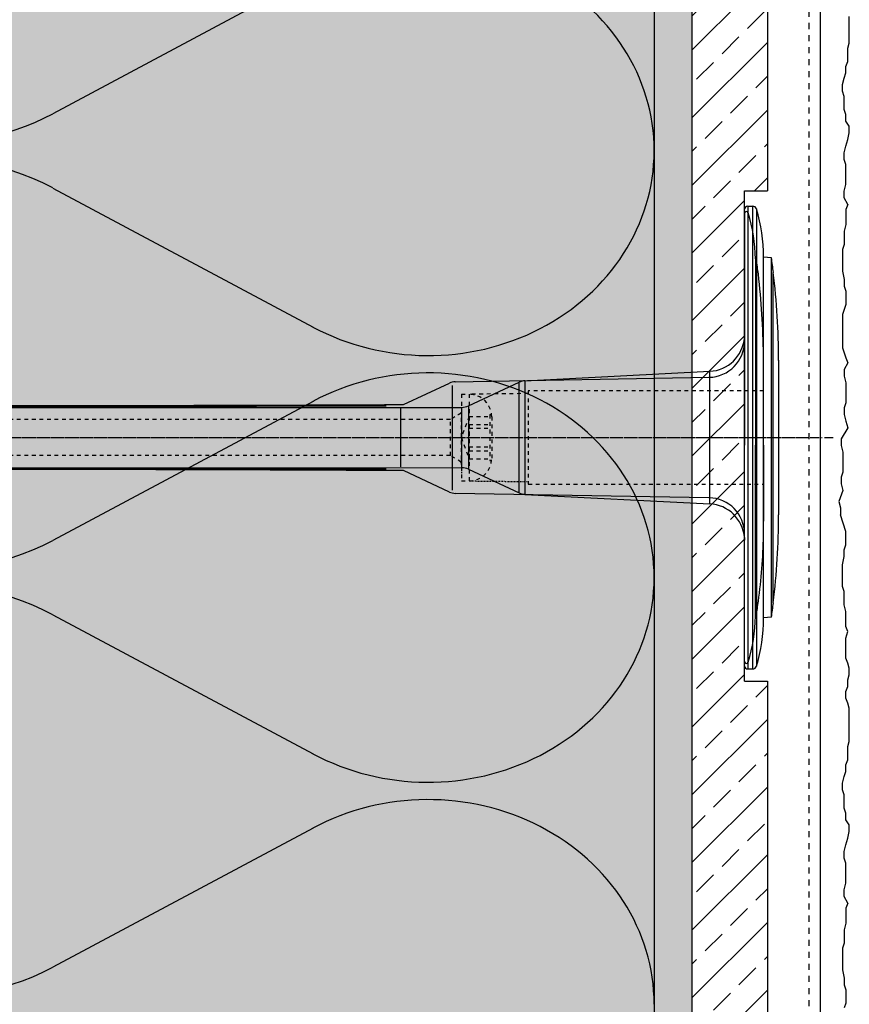
# Model space of a CAD drawing. Extents: x 1073 to 4112, y -15088 to -11490.
# Drawn here: x 1424 to 1534, y -14589 to -14458 of the extents above; entities that cross this region are included whole.
import ezdxf
from ezdxf.enums import TextEntityAlignment as Align

# ---------------------------------------------------------------- set-up
doc = ezdxf.new("R2010")
doc.units = 0
doc.header["$LTSCALE"] = 0.1
for name, pattern in [('ACHSE', [18.5, 12, -3, 0.5, -3]), ('AUSGEZOGEN', [0]), ('MVS_STRICH', [48, 8, -8, 8, -8, 8, -8]), ('STRICHLINIE', [10, 5, -5]), ('STRICHLINIE2', [0.375, 0.25, -0.125]), ('VON_LAYER', [0])]:
    doc.linetypes.add(name, pattern=pattern)
for name, color, linetype in [('ACHSEN', 1, 'ACHSE'), ('Alsecco - Alsifix', 1, 'AUSGEZOGEN'), ('BEMASSUNG', 1, 'AUSGEZOGEN'), ('DÄMMUNG', 1, 'CONTINUOUS'), ('Putz', 6, 'CONTINUOUS'), ('SCHRAFFUR', 7, 'CONTINUOUS'), ('SICHTBARE', 7, 'CONTINUOUS'), ('UNSICHTBARE', 1, 'STRICHLINIE')]:
    doc.layers.add(name, color=color, linetype=linetype)

# ---------------------------------------------------------------- blocks, each defined once
blk = doc.blocks.new('798759')
at = {"layer": 'Alsecco - Alsifix', "color": 1, "linetype": 'Continuous'}
for p, q in [((-4.51, -30.28), (-4.51, 30.28)), ((-4.1, 30.69), (-4.1, -30.69)), ((-4.1, 30.69), (-3.43, 30.69)), ((-3.43, -30.69), (-3.43, 30.69)), ((-2.94, 30.33), (-2.94, -30.33)), ((-1.98, -23.93), (-1.98, 23.93)), ((-0.96, 23.84), (-1.98, 23.93)), ((-0.96, -23.84), (-0.96, 23.84)), ((-0.7, -21.91), (-0.7, 21.91)), ((0, 10.25), (0, -10.25)), ((-33.64, 7.53), (-9.13, 8.79)), ((-9.13, -8.79), (-9.13, 8.79)), ((-41.13, 4.2), (-34.39, 7.34)), ((-34.39, -7.34), (-34.39, 7.34)), ((-33.64, 7.53), (-33.64, -7.53)), ((-158.33, 3.96), (-41.99, 4.01)), ((-41.99, -4.01), (-41.99, 4.01)), ((-41.13, 4.2), (-41.13, -4.2)), ((-158.33, -3.96), (-41.99, -4.01)), ((-41.13, -4.2), (-34.39, -7.34)), ((-33.64, -7.53), (-9.13, -8.79)), ((-0.96, -23.84), (-1.98, -23.93)), ((-4.1, -30.69), (-3.43, -30.69))]:
    blk.add_line(p, q, dxfattribs=at)
at = {"layer": 'Alsecco - Alsifix', "color": 1, "linetype": 'ACHSE'}
blk.add_line((-206.11, 0), (3.99, 0), dxfattribs=at)
at = {"layer": 'Alsecco - Alsifix', "color": 1, "linetype": 'Continuous'}
for centre, radius, start, end in [((-4.1, 30.28), 0.406, 90, 180), ((-3.43, 30.18), 0.507, 17.0723, 90), ((-23.89, 23.9), 21.91, 0.0859, 17.0723), ((-95.95, 10.16), 95.98, 7.0332, 8.1942), ((-99.16, 10.14), 99.16, 0.0598, 6.8176), ((-9.38, 13.65), 4.87, 272.9508, 355.2752), ((-33.53, 5.5), 2.03, 92.9508, 115), ((-41.99, 6.04), 2.03, 270, 295), ((-41.99, -6.04), 2.03, 65, 90), ((-33.53, -5.5), 2.03, 245, 267.0492), ((-9.38, -13.65), 4.87, 4.7248, 87.0492), ((-99.16, -10.14), 99.16, 353.1824, 359.9402), ((-95.95, -10.16), 95.98, 351.8058, 352.9668), ((-23.89, -23.9), 21.91, 342.9277, 359.9141), ((-4.1, -30.28), 0.406, 180, 270), ((-3.43, -30.18), 0.507, 270, 342.9277)]:
    blk.add_arc(centre, radius, start, end, dxfattribs=at)
for points, knots in [([(-4.51, 13.59), (-4.51, 13.45), (-4.52, 13.36), (-4.52, 13.27), (-4.53, 13.25), (-4.53, 13.25)], [-4.094967, -4.094967, -4.094967, -4.094967, -3.235087, -3.235087, -2.690998, -2.690998, -2.690998, -2.690998]), ([(-4.51, 5.61), (-4.51, 5.65), (-4.51, 5.68), (-4.51, 5.95), (-4.53, 6.23), (-4.53, 6.88), (-4.52, 7.22), (-4.51, 7.71), (-4.51, 7.84), (-4.51, 7.98)], [-8.038402, -8.038402, -8.038402, -8.038402, -7.848239, -7.848239, -6.705659, -6.705659, -5.611478, -5.611478, -5.22059, -5.22059, -5.22059, -5.22059]), ([(-4.51, -7.98), (-4.51, -7.67), (-4.52, -7.36), (-4.53, -6.71), (-4.53, -6.39), (-4.52, -5.92), (-4.51, -5.75), (-4.51, -5.61)], [-4.143004, -4.143004, -4.143004, -4.143004, -3.219742, -3.219742, -2.101017, -2.101017, -1.335673, -1.335673, -1.335673, -1.335673]), ([(-4.53, -13.25), (-4.53, -13.25), (-4.52, -13.27), (-4.52, -13.37), (-4.51, -13.46), (-4.51, -13.59)], [-2.690998, -2.690998, -2.690998, -2.690998, -2.111111, -2.111111, -1.287813, -1.287813, -1.287813, -1.287813])]:
    blk.add_open_spline(points, degree=3, knots=knots, dxfattribs=at)
at = {"layer": 'Alsecco - Alsifix', "color": 0, "linetype": 'VON_LAYER', "flags": 9}
for tag, p in [('BEZEICHNUNG', (-19.54, -16.41)), ('ARTIKELNUMMER', (-19.54, -18.31)), ('MATERIAL', (-19.54, -20.33)), ('VE', (-19.54, -22.23))]:
    blk.add_attdef(tag, text='', height=1, dxfattribs=at).set_placement(p, align=Align.MIDDLE_LEFT)
blk = doc.blocks.new('DAEMM')
at = {"layer": 'DÄMMUNG'}
blk.add_line((0.2065, 0.362), (0.0435, 0.638), dxfattribs=at)
for centre, radius, start, end in [((0.25, 0.76), 0.2398, 329.435, 210.565), ((-0.0001, 0.2399), 0.2399, 270.0152, 30.5802)]:
    blk.add_arc(centre, radius, start, end, dxfattribs=at)
blk = doc.blocks.new('A$C7ACC5795')
at = {"layer": 'ACHSEN', "color": 1, "linetype": 'ACHSE'}
blk.add_line((-202.19, 0), (11.74, 0), dxfattribs=at)
at = {"layer": 'SICHTBARE', "color": 1, "linetype": 'Continuous'}
for p, q in [((0, 29.72), (0, 12.79)), ((1.57, 23.62), (1.44, 23.67)), ((1.44, 23.67), (1.44, -1)), ((0, -12.79), (0, 12.79)), ((0, 12.79), (0, -1)), ((-38.38, 7.4), (-4.72, 7.99)), ((2.53, -1), (2.53, 9.08)), ((-45.24, 4.38), (-39.15, 7.22)), ((-38.77, 6.9), (-38.77, -6.98)), ((-133.92, 3.96), (-47.52, 4.2)), ((-47.52, 4.2), (-126.05, 4.2)), ((-45.64, 3.91), (-45.64, -3.87)), ((0, -14.79), (0, -1)), ((1.44, -23.67), (1.44, -1)), ((2.53, -1), (2.53, -11.08)), ((-47.52, -4.2), (-133.92, -3.96)), ((-126.05, -4.2), (-47.52, -4.2)), ((-39.15, -7.22), (-45.24, -4.38)), ((-4.72, -7.99), (-38.38, -7.4)), ((0, -29.72), (0, -14.79)), ((1.57, -23.62), (1.44, -23.67))]:
    blk.add_line(p, q, dxfattribs=at)
for centre, radius, start, end in [((0.25, 29.72), 0.25, 17.0383, 178.0994), ((0.38, 29.72), 0.384, 178.0994, 180), ((-20.16, 23.46), 21.6, 0.6383, 17.0383), ((-92.03, 10.18), 94.56, 6.9976, 8.1712), ((-114.81, 8.86), 117.34, 1.0436, 6.2808), ((-4.8, 12.79), 4.8, 271, 0), ((-92.03, 9.08), 94.56, 0, 1.1634), ((-38.34, 5.48), 1.92, 91, 115), ((-125.58, 17940.61), 17936.41, 269.99847, 270.256614), ((-125.58, -17940.61), 17936.41, 89.743386, 90.00153), ((-38.34, -5.48), 1.92, 245, 269), ((-4.8, -12.79), 4.8, 0, 89), ((-92.03, -11.08), 94.56, 358.8366, 0), ((-75.23, -11.26), 77.76, 352.2821, 358.7159), ((-92.03, -10.18), 94.56, 351.8288, 353.0024), ((-20.16, -23.46), 21.6, 342.9617, 359.3617), ((0.38, -29.72), 0.384, 180, 181.9006), ((0.25, -29.72), 0.25, 181.9006, 342.9617)]:
    blk.add_arc(centre, radius, start, end, dxfattribs=at)
at = {"layer": 'UNSICHTBARE', "color": 2, "linetype": 'STRICHLINIE'}
for p, q in [((-37.54, 5.75), (-37.54, 2.9)), ((-37.54, 5.75), (-36.54, 5.75)), ((-28.68, 5.84), (-36.54, 5.75)), ((-36.54, 5.75), (-36.54, -5.75)), ((2.53, 6.2), (-28.68, 6.2)), ((-28.68, 6.2), (-28.68, -6.2)), ((-37.54, 4.71), (-37.54, 3.55)), ((-37.54, 3.25), (-39.01, 2.4)), ((-36.54, 2.8), (-37.56, 0)), ((-37.54, 3.55), (-37.54, 2.4)), ((-37.54, -2.9), (-37.54, 2.9)), ((-36.54, 2.8), (-36.54, -2.8)), ((-36.54, 2.8), (-33.79, 2.8)), ((-33.79, 3.05), (-33.79, -3.05)), ((-33.79, 3.05), (-33.55, 3.05)), ((-33.54, 2.75), (-33.54, -2.75)), ((-39.01, 2.4), (-135.36, 2.4)), ((-39.01, -2.4), (-39.01, 2.4)), ((-36.54, 1.75), (-33.79, 1.75)), ((-37.56, 0), (-36.54, -2.8)), ((-36.54, 1.25), (-33.79, 1.25)), ((-36.54, -1.25), (-33.79, -1.25)), ((-39.01, -2.4), (-135.36, -2.4)), ((-37.54, -3.25), (-39.01, -2.4)), ((-37.54, -2.4), (-37.54, -3.55)), ((-36.54, -1.75), (-33.79, -1.75)), ((-37.54, -2.9), (-37.54, -5.75)), ((-37.54, -3.55), (-37.54, -4.71)), ((-36.54, -2.8), (-33.79, -2.8)), ((-33.79, -3.05), (-33.55, -3.05)), ((-37.54, -5.75), (-36.54, -5.75)), ((-28.68, -6.2), (2.53, -6.2))]:
    blk.add_line(p, q, dxfattribs=at)
at = {"layer": 'UNSICHTBARE', "color": 2, "linetype": 'STRICHLINIE2'}
blk.add_line((-36.54, -5.75), (-28.68, -5.84), dxfattribs=at)
at = {"layer": 'UNSICHTBARE', "color": 2, "linetype": 'STRICHLINIE'}
for centre, radius, start, end in [((-36.54, 2.75), 3, 0, 90), ((-38.02, 3.55), 0.48, 270, 0), ((-38.02, -3.55), 0.48, 0, 90), ((-36.54, -2.75), 3, 270, 0)]:
    blk.add_arc(centre, radius, start, end, dxfattribs=at)

msp = doc.modelspace()

# ---------------------------------------------------------------- hatches: boundary and pattern name
at = {"layer": 'SCHRAFFUR', "linetype": 'Continuous'}
h = msp.add_hatch(color=71, dxfattribs=at)
h.dxf.hatch_style = 1
h.paths.add_polyline_path([(1508.16, -14645.36), (1387.16, -14645.36), (1387.16, -14489.34), (1383.16, -14489.34), (1383.16, -14327.56), (1508.16, -14327.56)])
h = msp.add_hatch(dxfattribs=at)
h.set_pattern_fill('HEX', color=252, scale=0.23, style=0)
h.set_pattern_definition([(0, (924.446, 0), (0, 1.2648301), [0.73025, -1.4605]), (120, (924.446, 0), (-1.095375, -0.63241505), [0.73025, -1.4605]), (60, (925.1763, 0), (-1.095375, 0.63241505), [0.73025, -1.4605])])
h.paths.add_polyline_path([(1513.16, -14328.36), (1508.16, -14327.56), (1508.16, -14645.36), (1513.16, -14645.36)])
at = {"layer": 'SICHTBARE', "linetype": 'Continuous', "lineweight": -3}
h = msp.add_hatch(dxfattribs=at)
h.set_pattern_fill('ANSI33', color=3, style=0)
h.set_pattern_definition([(45, (924.446, 0), (-4.490128, 4.490128), []), (45, (928.936, 0), (-4.490128, 4.490128), [3.175, -1.5875])])
h.paths.add_polyline_path([(1513.16, -14328.36), (1523.16, -14328.36), (1523.16, -14360.86), (1520.14, -14360.86), (1520.14, -14425.89), (1523.16, -14425.89), (1523.16, -14480.86), (1520.14, -14480.86), (1520.14, -14545.89), (1523.16, -14545.89), (1523.16, -14851.36), (1513.16, -14851.36)])

# ---------------------------------------------------------------- linework, layer by layer
at = {"layer": 'DÄMMUNG'}
for p, q in [((1428.41, -14480.49), (1462.91, -14498.94)), ((1462.91, -14508.79), (1428.41, -14527.24)), ((1428.41, -14537.09), (1462.91, -14555.54)), ((1462.91, -14565.39), (1428.41, -14583.84))]:
    msp.add_line(p, q, dxfattribs=at)
for centre, major_axis, start_param, end_param in [((1413.16, -14503.86), (29.98, 0), 1.037336, 2.620953), ((1478.16, -14475.55), (-29.99, 0), 1.03707, 3.141326), ((1478.16, -14532.17), (29.99, 0), 0.000266, 2.104522), ((1413.16, -14503.86), (29.98, 0), 3.662232, 5.245849), ((1413.16, -14560.46), (29.98, 0), 1.037336, 2.620953), ((1478.16, -14532.15), (-29.99, 0), 1.03707, 3.141326), ((1478.16, -14588.77), (29.99, 0), 0.000266, 2.104522), ((1413.16, -14560.46), (29.98, 0), 3.662232, 5.245849)]:
    msp.add_ellipse(centre, major_axis=major_axis, ratio=0.9056, start_param=start_param, end_param=end_param, dxfattribs=at)
at = {"layer": 'Putz', "color": 6, "linetype": 'AUSGEZOGEN', "lineweight": -3}
for p, q in [((1534.03, -14458.61), (1534.03, -14457.72)), ((1534.03, -14459.49), (1534.03, -14458.61)), ((1534.03, -14460.37), (1534.03, -14459.49)), ((1534.03, -14461.26), (1534.03, -14460.37)), ((1533.81, -14461.92), (1534.03, -14461.26)), ((1533.81, -14462.8), (1533.81, -14461.92)), ((1533.58, -14464.35), (1533.81, -14463.69)), ((1533.81, -14463.69), (1533.81, -14462.8)), ((1533.58, -14465.23), (1533.58, -14464.35)), ((1533.14, -14466.78), (1533.36, -14465.9)), ((1533.36, -14465.9), (1533.58, -14465.23)), ((1533.14, -14467.66), (1533.14, -14466.78)), ((1533.36, -14468.33), (1533.14, -14467.66)), ((1533.36, -14469.21), (1533.36, -14468.33)), ((1533.36, -14470.09), (1533.36, -14469.21)), ((1533.58, -14470.76), (1533.36, -14470.09)), ((1533.58, -14471.64), (1533.58, -14470.76)), ((1534.03, -14472.3), (1533.58, -14471.64)), ((1534.03, -14473.19), (1534.03, -14472.3)), ((1533.58, -14474.96), (1533.81, -14474.07)), ((1533.81, -14474.07), (1534.03, -14473.19)), ((1533.36, -14475.84), (1533.58, -14474.96)), ((1533.36, -14476.72), (1533.36, -14475.84)), ((1533.58, -14477.39), (1533.36, -14476.72)), ((1533.58, -14478.27), (1533.58, -14477.39)), ((1533.58, -14479.15), (1533.58, -14478.27)), ((1533.58, -14480.04), (1533.58, -14479.15)), ((1533.36, -14480.92), (1533.58, -14480.04)), ((1533.36, -14481.8), (1533.36, -14480.92)), ((1533.81, -14482.69), (1533.36, -14481.8)), ((1533.81, -14482.69), (1533.58, -14483.35)), ((1533.58, -14483.35), (1533.58, -14484.46)), ((1533.58, -14484.46), (1533.58, -14485.34)), ((1533.58, -14485.34), (1533.36, -14486.22)), ((1533.36, -14486.22), (1533.36, -14487.11)), ((1533.36, -14487.11), (1533.36, -14487.99)), ((1533.36, -14487.99), (1533.14, -14488.65)), ((1533.14, -14488.65), (1533.14, -14489.54)), ((1533.14, -14489.54), (1533.14, -14490.64)), ((1533.14, -14490.64), (1533.14, -14491.53)), ((1533.14, -14491.53), (1533.36, -14492.63)), ((1533.36, -14492.63), (1533.36, -14493.52)), ((1533.36, -14493.52), (1533.58, -14494.18)), ((1533.58, -14494.18), (1533.58, -14495.06)), ((1533.58, -14495.06), (1533.58, -14495.95)), ((1533.58, -14495.95), (1533.36, -14496.61)), ((1533.36, -14496.61), (1533.14, -14497.27)), ((1533.14, -14497.27), (1533.14, -14498.16)), ((1533.14, -14498.16), (1533.14, -14499.04)), ((1533.14, -14499.04), (1533.14, -14499.92)), ((1533.14, -14499.92), (1533.14, -14500.81)), ((1533.14, -14500.81), (1533.14, -14501.69)), ((1533.14, -14501.69), (1533.36, -14502.35)), ((1533.36, -14502.35), (1533.58, -14503.02)), ((1533.81, -14503.68), (1533.36, -14504.56)), ((1533.58, -14503.02), (1533.81, -14503.68)), ((1533.36, -14504.56), (1533.36, -14505.45)), ((1533.36, -14505.45), (1533.58, -14506.33)), ((1533.58, -14506.33), (1533.58, -14507.21)), ((1533.58, -14507.21), (1533.58, -14508.1)), ((1533.58, -14508.1), (1533.58, -14508.98)), ((1533.58, -14508.98), (1533.36, -14509.64)), ((1533.36, -14509.64), (1533.36, -14510.53)), ((1533.36, -14510.53), (1533.58, -14511.41)), ((1533.58, -14511.41), (1533.81, -14512.3)), ((1533.81, -14512.3), (1532.95, -14513.74)), ((1532.95, -14513.74), (1532.95, -14514.62)), ((1532.95, -14514.62), (1533.18, -14515.51)), ((1533.18, -14515.51), (1533.18, -14516.39)), ((1533.18, -14516.39), (1533.18, -14517.28)), ((1533.18, -14517.28), (1533.18, -14518.16)), ((1533.18, -14518.16), (1532.95, -14518.82)), ((1532.95, -14518.82), (1532.95, -14519.71)), ((1532.95, -14519.71), (1533.18, -14520.59)), ((1533.18, -14520.59), (1532.62, -14522.05)), ((1532.62, -14522.05), (1532.84, -14522.93)), ((1532.84, -14522.93), (1532.84, -14523.82)), ((1533.58, -14526.06), (1532.84, -14523.82)), ((1533.58, -14526.95), (1533.58, -14526.06)), ((1533.58, -14527.83), (1533.58, -14526.95)), ((1533.36, -14528.49), (1533.58, -14527.83)), ((1533.36, -14529.38), (1533.36, -14528.49)), ((1533.14, -14530.48), (1533.36, -14529.38)), ((1533.14, -14531.37), (1533.14, -14530.48)), ((1533.14, -14532.47), (1533.14, -14531.37)), ((1533.14, -14533.35), (1533.14, -14532.47)), ((1533.36, -14534.02), (1533.14, -14533.35)), ((1533.36, -14534.9), (1533.36, -14534.02)), ((1533.36, -14535.78), (1533.36, -14534.9)), ((1533.58, -14536.67), (1533.36, -14535.78)), ((1533.58, -14537.55), (1533.58, -14536.67)), ((1533.58, -14538.66), (1533.58, -14537.55)), ((1533.81, -14539.32), (1533.58, -14538.66)), ((1533.58, -14540.2), (1533.81, -14539.32)), ((1533.58, -14541.09), (1533.58, -14540.2)), ((1533.58, -14541.97), (1533.58, -14541.09)), ((1533.58, -14542.86), (1533.58, -14541.97)), ((1533.81, -14543.52), (1533.58, -14542.86)), ((1534.03, -14544.18), (1533.81, -14543.52)), ((1534.03, -14545.06), (1534.03, -14544.18)), ((1533.81, -14545.73), (1534.03, -14545.06)), ((1533.81, -14546.61), (1533.81, -14545.73)), ((1533.58, -14547.27), (1533.81, -14546.61)), ((1533.58, -14548.16), (1533.58, -14547.27)), ((1533.81, -14548.82), (1533.58, -14548.16)), ((1534.03, -14549.48), (1533.81, -14548.82)), ((1534.03, -14550.37), (1534.03, -14549.48)), ((1534.03, -14551.25), (1534.03, -14550.37)), ((1534.03, -14552.13), (1534.03, -14551.25)), ((1534.03, -14553.02), (1534.03, -14552.13)), ((1534.03, -14553.9), (1534.03, -14553.02)), ((1533.81, -14554.57), (1534.03, -14553.9)), ((1533.81, -14555.45), (1533.81, -14554.57)), ((1533.58, -14557), (1533.81, -14556.33)), ((1533.81, -14556.33), (1533.81, -14555.45)), ((1533.58, -14557.88), (1533.58, -14557)), ((1533.14, -14559.43), (1533.36, -14558.54)), ((1533.36, -14558.54), (1533.58, -14557.88)), ((1533.14, -14560.31), (1533.14, -14559.43)), ((1533.36, -14560.97), (1533.14, -14560.31)), ((1533.36, -14561.86), (1533.36, -14560.97)), ((1533.36, -14562.74), (1533.36, -14561.86)), ((1533.58, -14563.4), (1533.36, -14562.74)), ((1533.58, -14564.29), (1533.58, -14563.4)), ((1534.03, -14564.95), (1533.58, -14564.29)), ((1534.03, -14565.83), (1534.03, -14564.95)), ((1533.58, -14567.6), (1533.81, -14566.72)), ((1533.81, -14566.72), (1534.03, -14565.83)), ((1533.36, -14568.49), (1533.58, -14567.6)), ((1533.36, -14569.37), (1533.36, -14568.49)), ((1533.58, -14570.03), (1533.36, -14569.37)), ((1533.58, -14570.92), (1533.58, -14570.03)), ((1533.58, -14571.8), (1533.58, -14570.92)), ((1533.58, -14572.68), (1533.58, -14571.8)), ((1533.36, -14573.57), (1533.58, -14572.68)), ((1533.36, -14574.45), (1533.36, -14573.57)), ((1533.81, -14575.33), (1533.36, -14574.45)), ((1533.81, -14575.33), (1533.58, -14576)), ((1533.58, -14576), (1533.58, -14577.1)), ((1533.58, -14577.1), (1533.58, -14577.99)), ((1533.58, -14577.99), (1533.36, -14578.87)), ((1533.36, -14578.87), (1533.36, -14579.75)), ((1533.36, -14579.75), (1533.36, -14580.64)), ((1533.36, -14580.64), (1533.14, -14581.3)), ((1533.14, -14581.3), (1533.14, -14582.18)), ((1533.14, -14582.18), (1533.14, -14583.29)), ((1533.14, -14583.29), (1533.14, -14584.17)), ((1533.14, -14584.17), (1533.36, -14585.28)), ((1533.36, -14585.28), (1533.36, -14586.16)), ((1533.36, -14586.16), (1533.58, -14586.82)), ((1533.58, -14586.82), (1533.58, -14587.71)), ((1533.58, -14587.71), (1533.58, -14588.59)), ((1533.58, -14588.59), (1533.36, -14589.25))]:
    msp.add_line(p, q, dxfattribs=at)
at = {"layer": 'SICHTBARE', "color": 6, "linetype": 'MVS_STRICH'}
msp.add_line((1528.66, -14033), (1528.66, -14856.86), dxfattribs=at)
at = {"layer": 'SICHTBARE', "color": 6, "linetype": 'Continuous'}
msp.add_line((1530.16, -14033), (1530.16, -14860.78), dxfattribs=at)
at = {"layer": 'SICHTBARE', "color": 1, "linetype": 'Continuous'}
msp.add_line((1508.16, -14327.56), (1508.16, -14645.36), dxfattribs=at)
at = {"layer": 'SICHTBARE', "color": 7, "linetype": 'Continuous'}
for p, q in [((1513.16, -14328.36), (1513.16, -14851.36)), ((1523.16, -14425.89), (1523.16, -14480.86)), ((1520.14, -14545.89), (1520.14, -14480.86)), ((1520.14, -14480.86), (1523.16, -14480.86)), ((1520.14, -14545.89), (1523.16, -14545.89)), ((1523.16, -14545.89), (1523.16, -14851.36))]:
    msp.add_line(p, q, dxfattribs=at)

# ---------------------------------------------------------------- block references
at = {"layer": 'BEMASSUNG', "color": 1, "linetype": 'Continuous', "xscale": 113.2, "yscale": 125, "zscale": 113.2, "rotation": 90}
msp.add_blockref('DAEMM', (1508.16, -14475.56), dxfattribs=at)
at = {"layer": 'BEMASSUNG', "color": 1, "linetype": 'Continuous'}
msp.add_blockref('A$C7ACC5795', (1520.14, -14513.59), dxfattribs=at)
at = {"layer": 'SICHTBARE', "color": 1, "linetype": 'Continuous'}
msp.add_blockref('798759', (1524.65, -14513.59), dxfattribs=at)

doc.saveas('drawing.dxf')
